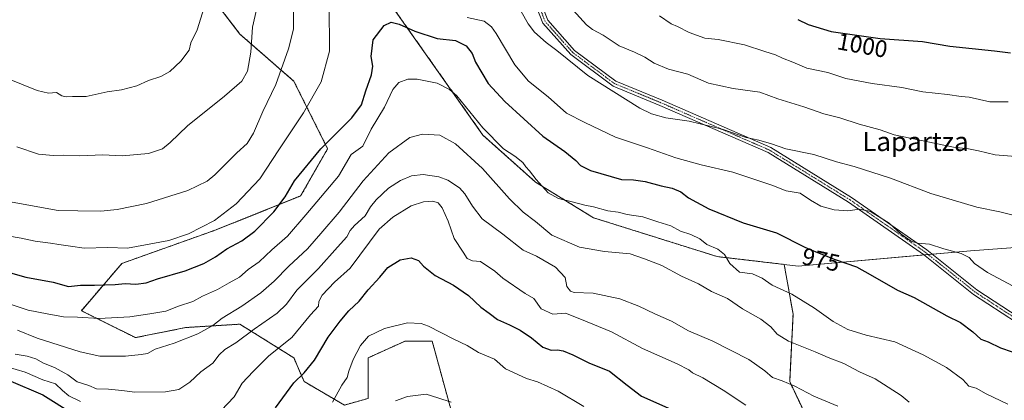
# Model space of a CAD drawing. Units: metres. Extents: x 634331 to 637785, y 4750566 to 4752947.
# Drawn here: x 635876 to 636289, y 4752342 to 4752502 of the extents above; entities that cross this region are included whole.
import ezdxf
from ezdxf.enums import TextEntityAlignment as Align

# ---------------------------------------------------------------- set-up
doc = ezdxf.new("R2010")
doc.units = ezdxf.units.M
doc.header["$MEASUREMENT"] = 0
doc.linetypes.add('TRAZO_Y_PUNTO', pattern=[1, 0.5, -0.25, 0, -0.25])
doc.linetypes.add('TRAZOS', pattern=[0.75, 0.5, -0.25])
for name, color, linetype, lineweight in [('Arbolado forestal', 92, 'TRAZOS', 0), ('Arbolado forestal CxS', 92, 'Continuous', 0), ('Camino', 19, 'Continuous', 0), ('Camino Cxs', 19, 'Continuous', 0), ('Camino eje', 39, 'TRAZO_Y_PUNTO', 13), ('Curva de nivel maestra', 36, 'Continuous', 30), ('Curva de nivel normal', 36, 'Continuous', 0), ('Matorral', 135, 'Continuous', 0), ('Matorral CxS', 135, 'Continuous', 0), ('Rótulo de curva de nivel directora', 19, 'Continuous', 0), ('Texto cartográfico', 19, 'Continuous', 0)]:
    doc.layers.add(name, color=color, linetype=linetype, lineweight=lineweight)
doc.styles.add('Arial', font='txt', dxfattribs={"height": 0.2})

# ---------------------------------------------------------------- blocks, each defined once
blk = doc.blocks.new('*U163')
at = {"layer": 'Curva de nivel normal', "color": 36, "linetype": 'Continuous', "lineweight": 0}
for points in [[(635874.74, 4752448.22, 990), (635883.82, 4752445.27, 990), (635889.99, 4752444.59, 990), (635894.3, 4752444.74, 990), (635901.22, 4752444.54, 990), (635910.79, 4752444.88, 990), (635918.98, 4752444.49, 990), (635930.07, 4752445.48, 990), (635935.84, 4752447.41, 990), (635939.15, 4752450.09, 990), (635946.32, 4752457.09, 990), (635961.89, 4752469.55, 990), (635969.13, 4752475.88, 990), (635971.56, 4752479.97, 990), (635972.86, 4752487.95, 990), (635973.64, 4752498.44, 990), (635975.81, 4752508.34, 990)], [(636106.7, 4752507.14, 990), (636113.71, 4752499.42, 990), (636116.31, 4752497.49, 990), (636120.71, 4752495.17, 990), (636127.5, 4752490.61, 990), (636133.84, 4752488.02, 990), (636138.18, 4752485.96, 990), (636142.11, 4752483.41, 990), (636148.1, 4752480.88, 990), (636156.26, 4752478.79, 990), (636164.97, 4752474.97, 990), (636175.3, 4752472.73, 990), (636186.4, 4752471.17, 990), (636194.05, 4752468.44, 990), (636204.83, 4752465.1, 990), (636213.32, 4752462.14, 990), (636220, 4752460.45, 990), (636228.07, 4752457.78, 990), (636236.92, 4752455.48, 990), (636242.83, 4752453.3, 990), (636267.7, 4752448.13, 990), (636274.01, 4752447.37, 990), (636278.17, 4752446.64, 990), (636285.18, 4752444.87, 990), (636293.73, 4752444.17, 990)]]:
    blk.add_polyline3d(points, dxfattribs=at)
blk = doc.blocks.new('*U164')
at = {"layer": 'Curva de nivel normal', "color": 36, "linetype": 'Continuous', "lineweight": 0}
blk.add_polyline3d([(636007.18, 4752341.16, 945), (636011.08, 4752348.19, 945), (636013.34, 4752351.44, 945), (636014.06, 4752354.08, 945), (636015.9, 4752359.1, 945), (636018.93, 4752364.91, 945), (636022.33, 4752368.84, 945), (636029.04, 4752372.05, 945), (636038.68, 4752374.45, 945), (636044.34, 4752374.14, 945), (636047.44, 4752373.06, 945), (636058.11, 4752367.55, 945), (636063.65, 4752364.85, 945), (636068.36, 4752362, 945), (636075.14, 4752359.14, 945), (636079.72, 4752355.18, 945), (636088.5, 4752351.12, 945), (636093.14, 4752349.61, 945), (636101.79, 4752345.69, 945), (636112.68, 4752339.32, 945)], dxfattribs=at)
blk = doc.blocks.new('*U178')
at = {"layer": 'Curva de nivel normal', "color": 36, "linetype": 'Continuous', "lineweight": 0}
blk.add_polyline3d([(635871.56, 4752382.33, 970), (635879.49, 4752379.75, 970), (635887.49, 4752378.24, 970), (635894.41, 4752376.94, 970), (635900.24, 4752376.73, 970), (635909.27, 4752376.21, 970), (635922.2, 4752376.95, 970), (635930.56, 4752378.18, 970), (635937.21, 4752379.34, 970), (635942.6, 4752381.36, 970), (635948.54, 4752383.42, 970), (635952.6, 4752385.6, 970), (635958.98, 4752388.43, 970), (635963.77, 4752391.17, 970), (635968.14, 4752393.64, 970), (635971.86, 4752396.74, 970), (635976.36, 4752400, 970), (635981.78, 4752405.09, 970), (635988.3, 4752410.75, 970), (635995.99, 4752419.78, 970), (636000.61, 4752425.19, 970), (636009.65, 4752435.94, 970), (636015.01, 4752445.03, 970), (636019.93, 4752448.6, 970), (636023.35, 4752455.7, 970), (636028.96, 4752464.89, 970), (636032.43, 4752472.37, 970), (636035.07, 4752475.34, 970), (636038.78, 4752476.72, 970), (636042.65, 4752476.72, 970), (636051.02, 4752475, 970), (636056.33, 4752472.39, 970), (636059.27, 4752469.68, 970), (636070.28, 4752456.2, 970), (636078.87, 4752447.42, 970), (636083.65, 4752444.3, 970), (636087.04, 4752441.66, 970), (636088.22, 4752439.9, 970), (636089.85, 4752438.23, 970), (636092.55, 4752434.55, 970), (636097.69, 4752428.92, 970), (636101.94, 4752426.55, 970), (636107.76, 4752425.23, 970), (636113.03, 4752423.81, 970), (636116.64, 4752423.09, 970), (636122.62, 4752421.39, 970), (636127.08, 4752420.85, 970), (636130.8, 4752419.91, 970), (636137.32, 4752418.96, 970), (636143.63, 4752416.87, 970), (636149.16, 4752415.14, 970), (636153.12, 4752412.93, 970), (636157.52, 4752411.51, 970), (636161.28, 4752409.69, 970), (636164.14, 4752407.31, 970), (636168.81, 4752405.28, 970), (636171.6, 4752403.14, 970), (636173.91, 4752399.29, 970), (636177.97, 4752395.74, 970), (636183.32, 4752395, 970), (636187.36, 4752393.13, 970), (636191.59, 4752390.27, 970), (636199.81, 4752386.38, 970), (636209.32, 4752380.53, 970), (636217.24, 4752374.91, 970), (636223.34, 4752371.57, 970), (636231.08, 4752369.22, 970), (636243.03, 4752366.41, 970), (636254.99, 4752360.93, 970), (636264.81, 4752355.64, 970), (636271.58, 4752350.68, 970), (636274.11, 4752347.88, 970), (636277.24, 4752346.98, 970), (636281.35, 4752344.66, 970), (636290.52, 4752340.26, 970)], dxfattribs=at)
blk = doc.blocks.new('*U184')
at = {"layer": 'Curva de nivel normal', "color": 36, "linetype": 'Continuous', "lineweight": 0}
for points in [[(635872.14, 4752425.24, 985), (635885.06, 4752422.83, 985), (635892.12, 4752421.56, 985), (635900.34, 4752421.45, 985), (635910.06, 4752421.24, 985), (635916.91, 4752422.04, 985), (635929.11, 4752424.44, 985), (635946.48, 4752429.94, 985), (635954.57, 4752433.92, 985), (635957.89, 4752436.46, 985), (635967.12, 4752445.75, 985), (635971.43, 4752449.72, 985), (635973.98, 4752453.95, 985), (635977.91, 4752463.16, 985), (635983.35, 4752474.44, 985), (635988.79, 4752489.34, 985), (635990.78, 4752497.69, 985), (635990.84, 4752506.49, 985)], [(636086.28, 4752505.09, 985), (636089.24, 4752499.85, 985), (636091.91, 4752496.35, 985), (636096.81, 4752492.08, 985), (636101.28, 4752488.7, 985), (636114.24, 4752478.25, 985), (636136.12, 4752464.56, 985), (636140.94, 4752462.19, 985), (636146.96, 4752460.48, 985), (636156.81, 4752458.99, 985), (636170.67, 4752455.75, 985), (636180.74, 4752452.26, 985), (636186.01, 4752451.14, 985), (636191.32, 4752449.55, 985), (636197.33, 4752447.42, 985), (636209.03, 4752445.12, 985), (636218.64, 4752441.98, 985), (636225.98, 4752440.01, 985), (636241.18, 4752435.14, 985), (636258.21, 4752428.63, 985), (636277.46, 4752422.9, 985), (636287.18, 4752420.95, 985), (636293.29, 4752419.4, 985)]]:
    blk.add_polyline3d(points, dxfattribs=at)
blk = doc.blocks.new('*U187')
at = {"layer": 'Curva de nivel normal', "color": 36, "linetype": 'Continuous', "lineweight": 0}
blk.add_polyline3d([(635875.11, 4752371.38, 965), (635883.24, 4752367.92, 965), (635901.36, 4752362.19, 965), (635909.58, 4752360.44, 965), (635920.32, 4752360.38, 965), (635926.98, 4752361.14, 965), (635929.65, 4752361.52, 965), (635932.76, 4752363.39, 965), (635940.78, 4752365.88, 965), (635950.75, 4752369.87, 965), (635956.93, 4752373.28, 965), (635960.92, 4752376.39, 965), (635969.1, 4752381.48, 965), (635977.1, 4752387.03, 965), (635982.77, 4752391.84, 965), (635988.9, 4752398.25, 965), (635996.76, 4752405.52, 965), (636002.36, 4752411.9, 965), (636009.99, 4752420.8, 965), (636019.99, 4752434.02, 965), (636030.78, 4752445.72, 965), (636039.65, 4752452.21, 965), (636044.98, 4752453.6, 965), (636052.16, 4752453.19, 965), (636058.79, 4752449.56, 965), (636070.05, 4752439.15, 965), (636081.39, 4752426.49, 965), (636087.22, 4752420.86, 965), (636092.4, 4752416.93, 965), (636099.12, 4752411.24, 965), (636110.83, 4752406.22, 965), (636121.23, 4752404.36, 965), (636132.08, 4752403.32, 965), (636138.08, 4752401.22, 965), (636145.4, 4752398.51, 965), (636153.54, 4752393.98, 965), (636160.74, 4752390.84, 965), (636166.16, 4752387.6, 965), (636172.88, 4752384.65, 965), (636179.21, 4752380.31, 965), (636186.83, 4752375.93, 965), (636191.02, 4752372.79, 965), (636193.64, 4752369.64, 965), (636198.43, 4752366.77, 965), (636209.65, 4752362.31, 965), (636215.13, 4752359.9, 965), (636221.64, 4752357.41, 965), (636228.25, 4752353.92, 965), (636234.86, 4752350.9, 965), (636245.79, 4752343.91, 965), (636249.03, 4752341.08, 965)], dxfattribs=at)
blk = doc.blocks.new('*U198')
at = {"layer": 'Curva de nivel normal', "color": 36, "linetype": 'Continuous', "lineweight": 0}
blk.add_polyline3d([(635874.1, 4752361.33, 960), (635879.17, 4752360.36, 960), (635882.73, 4752359.27, 960), (635885.98, 4752357.56, 960), (635890.57, 4752355.67, 960), (635896.12, 4752352.56, 960), (635900.14, 4752349.72, 960), (635904.98, 4752348.15, 960), (635908.2, 4752346.72, 960), (635913.17, 4752346.53, 960), (635918.86, 4752346.01, 960), (635924.32, 4752345.38, 960), (635937.1, 4752345.5, 960), (635942.67, 4752346.41, 960), (635947.4, 4752349.5, 960), (635951.98, 4752353.82, 960), (635956.98, 4752357.43, 960), (635959.65, 4752360.94, 960), (635962.05, 4752363.17, 960), (635966.59, 4752366.02, 960), (635974.38, 4752371.73, 960), (635983.98, 4752378.45, 960), (635987.89, 4752382.23, 960), (635992.26, 4752388.06, 960), (636001.31, 4752397.17, 960), (636009.35, 4752406.22, 960), (636013.23, 4752410.53, 960), (636014.59, 4752413.16, 960), (636016.47, 4752415.28, 960), (636020.91, 4752419.36, 960), (636023.19, 4752423.1, 960), (636025.5, 4752426.09, 960), (636030.72, 4752430.9, 960), (636035.7, 4752434.18, 960), (636040.29, 4752436.12, 960), (636045.19, 4752436.6, 960), (636051.8, 4752435.67, 960), (636055.62, 4752434.32, 960), (636060.46, 4752431.02, 960), (636062.72, 4752428.52, 960), (636065.87, 4752423.42, 960), (636069.99, 4752418.05, 960), (636078.63, 4752411.61, 960), (636087.23, 4752404.97, 960), (636092.73, 4752402.39, 960), (636100.71, 4752397.82, 960), (636104.75, 4752393.44, 960), (636105.44, 4752389.61, 960), (636107.01, 4752387.72, 960), (636108.54, 4752387.2, 960), (636116.55, 4752386.84, 960), (636127.67, 4752384.44, 960), (636135.71, 4752381.48, 960), (636142.39, 4752378.16, 960), (636149.37, 4752375.14, 960), (636156.48, 4752371.12, 960), (636166.77, 4752366.7, 960), (636181.82, 4752358.97, 960), (636188.6, 4752354.26, 960), (636191.79, 4752351.43, 960), (636195.77, 4752350.13, 960), (636201.11, 4752347.9, 960), (636209.16, 4752343.58, 960), (636219.17, 4752339.42, 960)], dxfattribs=at)
blk = doc.blocks.new('*U209')
at = {"layer": 'Curva de nivel normal', "color": 36, "linetype": 'Continuous', "lineweight": 0}
for points in [[(635871.49, 4752476.68, 995), (635883.24, 4752471.98, 995), (635888, 4752470.76, 995), (635891.4, 4752471.02, 995), (635893.61, 4752469.71, 995), (635895.4, 4752469.22, 995), (635898.14, 4752469.44, 995), (635903.84, 4752469.4, 995), (635912.63, 4752471.35, 995), (635918.7, 4752472.25, 995), (635925.08, 4752473.81, 995), (635929.98, 4752476.1, 995), (635935.14, 4752477.8, 995), (635938.95, 4752479.92, 995), (635943.51, 4752484.17, 995), (635947.02, 4752488.86, 995), (635947.78, 4752491.88, 995), (635950.4, 4752497.42, 995), (635955.64, 4752513.99, 995)], [(636144.32, 4752503.24, 995), (636149.31, 4752499.95, 995), (636151.97, 4752498.74, 995), (636156.8, 4752496.24, 995), (636163.38, 4752493.84, 995), (636168.96, 4752493.36, 995), (636179.98, 4752491.05, 995), (636188.59, 4752488.24, 995), (636193.07, 4752486.89, 995), (636196, 4752485.44, 995), (636200.32, 4752483.76, 995), (636206.18, 4752481.35, 995), (636214.92, 4752479.5, 995), (636222.54, 4752476.98, 995), (636233.52, 4752474.86, 995), (636246.07, 4752473.13, 995), (636254.77, 4752471.36, 995), (636265.22, 4752470.28, 995), (636270.93, 4752469.36, 995), (636274.26, 4752469.13, 995), (636282.98, 4752467.11, 995), (636290.65, 4752467.21, 995)]]:
    blk.add_polyline3d(points, dxfattribs=at)
blk = doc.blocks.new('*U213')
at = {"layer": 'Curva de nivel normal', "color": 36, "linetype": 'Continuous', "lineweight": 0}
for points in [[(635865.86, 4752411.8, 980), (635876.53, 4752409.88, 980), (635882.45, 4752408.7, 980), (635888.94, 4752407.87, 980), (635892.39, 4752407.24, 980), (635897.32, 4752406.66, 980), (635902.98, 4752405.82, 980), (635912.98, 4752406.07, 980), (635921.25, 4752405.78, 980), (635938.59, 4752409.04, 980), (635946.8, 4752411.81, 980), (635957.68, 4752417.37, 980), (635966.82, 4752424.33, 980), (635976.74, 4752434.82, 980), (635984.68, 4752446.97, 980), (635995.03, 4752462.5, 980), (636002.5, 4752475.58, 980), (636005.88, 4752488.4, 980), (636005.84, 4752508.05, 980)], [(636063.65, 4752502.57, 980), (636070.81, 4752501.02, 980), (636073.95, 4752498.58, 980), (636075.8, 4752495.87, 980), (636083.62, 4752482.72, 980), (636089.45, 4752475.85, 980), (636097.6, 4752469.23, 980), (636105.34, 4752462.41, 980), (636113.1, 4752458.54, 980), (636125.85, 4752452.39, 980), (636139.36, 4752447.87, 980), (636151.19, 4752443.71, 980), (636161.81, 4752440.66, 980), (636175.17, 4752437.62, 980), (636191.48, 4752432.22, 980), (636197.55, 4752429.87, 980), (636203.4, 4752428.81, 980), (636207.72, 4752425.83, 980), (636211.98, 4752423.43, 980), (636217.6, 4752421.78, 980), (636223.3, 4752421.42, 980), (636228.25, 4752422.14, 980), (636232.81, 4752421.14, 980), (636240.63, 4752416.23, 980), (636245.72, 4752411.58, 980), (636249.89, 4752408.66, 980), (636252.64, 4752407.8, 980), (636257.6, 4752407.38, 980), (636263.65, 4752405.48, 980), (636270.89, 4752403.52, 980), (636274.19, 4752401.81, 980), (636276.54, 4752399.29, 980), (636281.87, 4752395.55, 980), (636292.73, 4752389.83, 980)]]:
    blk.add_polyline3d(points, dxfattribs=at)
blk = doc.blocks.new('*U215')
at = {"layer": 'Curva de nivel normal', "color": 36, "linetype": 'Continuous', "lineweight": 0}
blk.add_polyline3d([(636033.65, 4752341.66, 940), (636038.68, 4752343.5, 940), (636046.52, 4752344.5, 940), (636051.41, 4752342.99, 940), (636057.02, 4752341.09, 940)], dxfattribs=at)
blk = doc.blocks.new('*U224')
at = {"layer": 'Curva de nivel normal', "color": 36, "linetype": 'Continuous', "lineweight": 0}
for points in [[(635866.85, 4752357.07, 955), (635878.32, 4752353.77, 955), (635885.63, 4752350.46, 955), (635890.95, 4752348.79, 955), (635893.86, 4752345.96, 955), (635896.61, 4752343.72, 955), (635901.48, 4752341.36, 955)], [(635960.46, 4752337.61, 955), (635965.88, 4752343.42, 955), (635969.33, 4752349.09, 955), (635973.97, 4752353.95, 955), (635980.5, 4752360.54, 955), (635990.12, 4752368.28, 955), (635997.94, 4752377.75, 955), (636001.35, 4752381.42, 955), (636001.41, 4752383.42, 955), (636002.81, 4752386.09, 955), (636007.99, 4752391.42, 955), (636014.63, 4752397.42, 955), (636026.72, 4752413.72, 955), (636032.47, 4752418.75, 955), (636040.21, 4752423.52, 955), (636045.32, 4752425.14, 955), (636049.32, 4752425.52, 955), (636051.51, 4752424.74, 955), (636053.14, 4752422.65, 955), (636055.71, 4752417.08, 955), (636058.21, 4752409.74, 955), (636062.03, 4752404.04, 955), (636063.68, 4752401.38, 955), (636065.94, 4752400.4, 955), (636069.32, 4752400.09, 955), (636075.33, 4752396.11, 955), (636078.62, 4752393.19, 955), (636087.94, 4752386.7, 955), (636091.58, 4752384.67, 955), (636094.65, 4752380.36, 955), (636099.67, 4752378.08, 955), (636104.99, 4752378.42, 955), (636110.96, 4752376.07, 955), (636124.18, 4752370.62, 955), (636137.25, 4752363.68, 955), (636151.8, 4752357.24, 955), (636156.61, 4752354.71, 955), (636158.19, 4752353.39, 955), (636162.5, 4752351.33, 955), (636171.04, 4752346.1, 955), (636180.6, 4752339.83, 955)]]:
    blk.add_polyline3d(points, dxfattribs=at)
blk = doc.blocks.new('*U235')
at = {"layer": 'Curva de nivel maestra', "color": 36, "linetype": 'Continuous', "lineweight": 30}
for points in [[(635871.3, 4752350.41, 950), (635885.62, 4752344.14, 950), (635898.4, 4752336.16, 950)], [(635983.22, 4752338.78, 950), (635990.99, 4752349.24, 950), (635995.34, 4752353.42, 950), (635999.62, 4752358.75, 950), (636005.37, 4752368.42, 950), (636010.45, 4752375.09, 950), (636013.97, 4752379.42, 950), (636018.43, 4752383.51, 950), (636022.18, 4752388.22, 950), (636026.98, 4752393.62, 950), (636030.37, 4752397.59, 950), (636035.63, 4752400.88, 950), (636040.14, 4752401.74, 950), (636043.27, 4752400.6, 950), (636045.36, 4752398.15, 950), (636050.29, 4752394.25, 950), (636057.95, 4752390.19, 950), (636064.27, 4752385.84, 950), (636069.34, 4752380.97, 950), (636072.92, 4752378.5, 950), (636076.33, 4752375.77, 950), (636081.47, 4752373.57, 950), (636085.88, 4752371.32, 950), (636090.66, 4752368.1, 950), (636095.4, 4752364.17, 950), (636098.84, 4752362.92, 950), (636101.53, 4752363.08, 950), (636103.98, 4752362.62, 950), (636108.06, 4752360.98, 950), (636114.64, 4752357.67, 950), (636123.4, 4752354.12, 950), (636130.79, 4752348.29, 950), (636136.84, 4752343.65, 950), (636149.07, 4752338.18, 950)]]:
    blk.add_polyline3d(points, dxfattribs=at)
blk = doc.blocks.new('*U236')
at = {"layer": 'Curva de nivel maestra', "color": 36, "linetype": 'Continuous', "lineweight": 30}
blk.add_polyline3d([(636202.34, 4752501.77, 1000), (636206.66, 4752499.6, 1000), (636216.32, 4752496.65, 1000), (636236.86, 4752493.73, 1000), (636254.67, 4752492.42, 1000), (636266.14, 4752490.58, 1000), (636284.84, 4752488.61, 1000), (636291.58, 4752487.69, 1000)], dxfattribs=at)
blk = doc.blocks.new('*U238')
at = {"layer": 'Curva de nivel maestra', "color": 36, "linetype": 'Continuous', "lineweight": 30}
blk.add_polyline3d([(635863.65, 4752397.8, 975), (635878.52, 4752393.6, 975), (635890.06, 4752391.5, 975), (635896.47, 4752389.63, 975), (635901.42, 4752390.19, 975), (635907.38, 4752390.17, 975), (635916.08, 4752390.5, 975), (635920.15, 4752390.89, 975), (635924.62, 4752390.67, 975), (635928.98, 4752391.23, 975), (635933.8, 4752392.82, 975), (635945.41, 4752396.31, 975), (635953.26, 4752399.3, 975), (635958.14, 4752402.1, 975), (635962.91, 4752405.44, 975), (635969.11, 4752408.82, 975), (635974.65, 4752412.89, 975), (635982.64, 4752421.02, 975), (635987.29, 4752427.28, 975), (635991.3, 4752433.97, 975), (636002.28, 4752447.39, 975), (636015.25, 4752460.41, 975), (636019.28, 4752465.92, 975), (636021.11, 4752471.75, 975), (636023.58, 4752478.53, 975), (636024.09, 4752482.19, 975), (636023.38, 4752486.2, 975), (636024.22, 4752493.23, 975), (636028.9, 4752499.2, 975), (636031.8, 4752500.58, 975), (636035.14, 4752499.8, 975), (636041.73, 4752496.77, 975), (636051.15, 4752493.71, 975), (636058.72, 4752492.92, 975), (636063.3, 4752490.73, 975), (636065.74, 4752487.5, 975), (636067.18, 4752483.8, 975), (636072.48, 4752474.86, 975), (636079.5, 4752467.34, 975), (636095.47, 4752452.69, 975), (636104.67, 4752446.26, 975), (636109.21, 4752442.58, 975), (636111.21, 4752440.46, 975), (636115.45, 4752438.34, 975), (636128.48, 4752434.56, 975), (636133.44, 4752434.42, 975), (636138.32, 4752433.73, 975), (636145.02, 4752431.85, 975), (636149.66, 4752430.92, 975), (636153.3, 4752429.34, 975), (636156.52, 4752426.83, 975), (636164.98, 4752422.24, 975), (636179.38, 4752416.36, 975), (636193.44, 4752412.21, 975), (636205.26, 4752406.22, 975), (636210.56, 4752403.99, 975), (636218.06, 4752401.01, 975), (636226.94, 4752397.96, 975), (636232.67, 4752394.77, 975), (636244.23, 4752388.08, 975), (636251.16, 4752385.06, 975), (636264.89, 4752377.38, 975), (636270.58, 4752374.58, 975), (636275.84, 4752370.58, 975), (636279.19, 4752367.56, 975), (636282.27, 4752366.44, 975), (636287.39, 4752363.99, 975), (636292.28, 4752362.3, 975)], dxfattribs=at)
blk = doc.blocks.new('*U252')
at = {"layer": 'Camino Cxs', "color": 19, "linetype": 'Continuous', "lineweight": 0}
for points in [[(636087.75, 4752526.33, 989.6), (636097.45, 4752501.47, 986.48), (636108.74, 4752488.75, 986.27), (636126.07, 4752475.84, 986.94), (636145.41, 4752467.85, 986.6), (636191, 4752447.97, 984.37), (636224.95, 4752427, 981.49), (636256.5, 4752405.03, 979.38), (636277.53, 4752388.25, 978.15), (636295.29, 4752376.66, 977.77)], [(636294.15, 4752374.6, 977.24), (636276.13, 4752386.35, 977.63), (636255.06, 4752403.16, 978.94), (636223.63, 4752425.04, 980.96), (636189.89, 4752445.89, 983.77), (636144.49, 4752465.69, 986.04), (636124.89, 4752473.77, 986.1), (636107.13, 4752487, 985.56), (636095.38, 4752500.22, 986.06), (636085.57, 4752525.34, 989.15)]]:
    blk.add_polyline3d(points, dxfattribs=at)
blk = doc.blocks.new('*U255')
at = {"layer": 'Camino eje', "color": 39, "linetype": 'TRAZO_Y_PUNTO', "lineweight": 13}
blk.add_polyline3d([(636294.72, 4752375.63, 977.5), (636285.71, 4752381.51, 977.76), (636276.83, 4752387.3, 977.87), (636255.78, 4752404.1, 979.18), (636240.01, 4752415.08, 979.49), (636224.29, 4752426.02, 981.23), (636207.42, 4752436.45, 982.4), (636190.45, 4752446.93, 984.07), (636144.95, 4752466.77, 986.32), (636135.28, 4752470.77, 986.35), (636125.48, 4752474.81, 986.52), (636107.94, 4752487.88, 985.9), (636102.29, 4752494.24, 986.02), (636096.42, 4752500.85, 986.24), (636091.51, 4752513.41, 986.98)], dxfattribs=at)

msp = doc.modelspace()

# ---------------------------------------------------------------- linework, layer by layer
at = {"layer": 'Arbolado forestal', "color": 92, "linetype": 'TRAZOS', "lineweight": 0}
for points in [[(636196.66, 4752398.93, 972.18), (636168.57, 4752402.21, 968.98), (636116.6, 4752418.54, 968.98), (636092.39, 4752433.46, 969.4), (636070.29, 4752453.2, 969.27), (635983.25, 4752576.66, 994.18), (635977.7, 4752594.93, 997.31), (635976.61, 4752612.68, 1000.25), (635977.41, 4752616, 1001.01), (635977.74, 4752617.36, 1001.33), (635978.06, 4752618.72, 1001.66), (635980.62, 4752629.3, 1005.41), (635981.64, 4752663.61, 1014.38), (635976.42, 4752693.32, 1022.24), (635976.4, 4752695.21, 1023.06)], [(635949.96, 4752519.65, 996.17), (635968.36, 4752495.59, 991.33), (635990.99, 4752475.77, 983), (636005.14, 4752447.46, 973.86), (635993.82, 4752427.65, 972.41), (635958.45, 4752413.49, 978.8), (635918.83, 4752399.34, 977.68), (635901.86, 4752379.52, 970.9), (635924.49, 4752368.2, 967.05), (635945.71, 4752372.45, 966.33), (635968.35, 4752373.86, 961.98), (635990.99, 4752359.71, 952.51), (635995.23, 4752349.8, 949.33), (636012.21, 4752339.89, 943.57), (636022.11, 4752342.72, 941.4), (636022.11, 4752359.71, 943.1), (636037.68, 4752366.78, 943.12), (636049, 4752366.78, 943.42), (636057.48, 4752335.64, 938.7), (636067.39, 4752315.83, 935.05), (636091.44, 4752311.58, 933.9), (636116.91, 4752301.67, 935.01), (636132.47, 4752286.1, 932.45), (636140.96, 4752270.53, 931.07)], [(636140.96, 4752270.53, 931.07), (636146.61, 4752273.36, 932.14), (636170.67, 4752281.85, 940.34), (636193.3, 4752296.01, 946.92), (636211.7, 4752322.9, 954.62), (636198.96, 4752349.79, 959.98), (636200.38, 4752378.1, 968.09), (636196.66, 4752398.93, 972.18)]]:
    msp.add_polyline3d(points, dxfattribs=at)
at = {"layer": 'Arbolado forestal CxS', "color": 92, "linetype": 'Continuous', "lineweight": 0}
for points in [[(635983.25, 4752576.66, 994.18), (636070.29, 4752453.2, 969.27), (636092.39, 4752433.46, 969.4), (636116.6, 4752418.54, 968.98), (636168.57, 4752402.21, 968.98), (636196.66, 4752398.93, 972.18), (636200.38, 4752378.1, 968.09), (636198.96, 4752349.79, 959.98), (636211.7, 4752322.9, 954.62)], [(636057.48, 4752335.64, 938.7), (636049, 4752366.78, 943.42), (636037.68, 4752366.78, 943.12), (636022.11, 4752359.7, 943.1), (636022.11, 4752342.72, 941.4), (636012.21, 4752339.89, 943.57), (635995.23, 4752349.8, 949.33), (635990.99, 4752359.71, 952.51), (635968.35, 4752373.86, 961.98), (635945.72, 4752372.45, 966.33), (635924.49, 4752368.2, 967.05), (635901.86, 4752379.52, 970.9), (635918.83, 4752399.34, 977.68), (635958.45, 4752413.49, 978.8), (635993.82, 4752427.65, 972.41), (636005.14, 4752447.46, 973.86), (635990.99, 4752475.77, 983), (635968.36, 4752495.59, 991.33), (635949.96, 4752519.65, 996.17)]]:
    msp.add_polyline3d(points, dxfattribs=at)
at = {"layer": 'Camino', "color": 19, "linetype": 'Continuous', "lineweight": 0}
for points in [[(636294.15, 4752374.6, 977.24), (636276.13, 4752386.35, 977.63), (636255.06, 4752403.16, 978.94), (636223.63, 4752425.04, 980.96), (636189.89, 4752445.89, 983.77), (636144.49, 4752465.69, 986.04), (636124.89, 4752473.77, 986.1), (636107.13, 4752487, 985.56), (636095.38, 4752500.22, 986.06), (636085.57, 4752525.34, 989.15)], [(636087.75, 4752526.33, 989.6), (636097.45, 4752501.47, 986.48), (636108.74, 4752488.75, 986.27), (636126.07, 4752475.84, 986.94), (636145.41, 4752467.85, 986.6), (636191, 4752447.97, 984.37), (636224.95, 4752427, 981.49), (636256.5, 4752405.03, 979.38), (636277.53, 4752388.25, 978.15), (636295.29, 4752376.66, 977.77)]]:
    msp.add_polyline3d(points, dxfattribs=at)
at = {"layer": 'Matorral', "color": 135, "linetype": 'Continuous', "lineweight": 0}
for points in [[(636196.66, 4752398.93, 972.18), (636168.57, 4752402.21, 968.98), (636116.6, 4752418.54, 968.98), (636092.39, 4752433.46, 969.4), (636070.29, 4752453.2, 969.27), (635983.25, 4752576.66, 994.18), (635977.7, 4752594.93, 997.31), (635976.61, 4752612.68, 1000.25), (635977.41, 4752616, 1001.01), (635977.74, 4752617.36, 1001.33), (635978.06, 4752618.72, 1001.66), (635980.62, 4752629.3, 1005.41), (635981.64, 4752663.61, 1014.38), (635976.42, 4752693.32, 1022.24), (635976.4, 4752695.21, 1023.06)], [(635949.96, 4752519.65, 996.17), (635968.36, 4752495.59, 991.33), (635990.99, 4752475.77, 983), (636005.14, 4752447.46, 973.86), (635993.82, 4752427.65, 972.41), (635958.45, 4752413.49, 978.8), (635918.83, 4752399.34, 977.68), (635901.86, 4752379.52, 970.9), (635924.49, 4752368.2, 967.05), (635945.71, 4752372.45, 966.33), (635968.35, 4752373.86, 961.98), (635990.99, 4752359.71, 952.51), (635995.23, 4752349.8, 949.33), (636012.21, 4752339.89, 943.57), (636022.11, 4752342.72, 941.4), (636022.11, 4752359.71, 943.1), (636037.68, 4752366.78, 943.12), (636049, 4752366.78, 943.42), (636057.48, 4752335.64, 938.7), (636067.39, 4752315.83, 935.05), (636091.44, 4752311.58, 933.9), (636116.91, 4752301.67, 935.01), (636132.47, 4752286.1, 932.45), (636140.96, 4752270.53, 931.07)], [(636382.14, 4752412.65, 983.62), (636274.79, 4752404.59, 980.33), (636258.81, 4752403.18, 979.04), (636257.11, 4752403.03, 979), (636255.4, 4752402.89, 978.89), (636202.55, 4752398.25, 972.62), (636196.66, 4752398.93, 972.18)], [(636140.96, 4752270.53, 931.07), (636146.61, 4752273.36, 932.14), (636170.67, 4752281.85, 940.34), (636193.3, 4752296.01, 946.92), (636211.7, 4752322.9, 954.62), (636198.96, 4752349.79, 959.98), (636200.38, 4752378.1, 968.09), (636196.66, 4752398.93, 972.18)]]:
    msp.add_polyline3d(points, dxfattribs=at)
at = {"layer": 'Matorral CxS', "color": 135, "linetype": 'Continuous', "lineweight": 0}
for points in [[(636382.14, 4752412.65, 983.62), (636274.79, 4752404.59, 980.33), (636202.55, 4752398.25, 972.62), (636196.66, 4752398.93, 972.18), (636168.57, 4752402.21, 968.98), (636116.6, 4752418.54, 968.98), (636092.39, 4752433.46, 969.4), (636070.29, 4752453.2, 969.27), (635983.25, 4752576.66, 994.18), (635977.7, 4752594.93, 997.31), (635976.61, 4752612.68, 1000.25), (635980.62, 4752629.29, 1005.41), (635981.64, 4752663.61, 1014.38), (635976.42, 4752693.32, 1022.24), (635976.4, 4752695.21, 1023.06), (635992.74, 4752700.74, 1027.23), (636072.87, 4752778.94, 1066.31), (636090.51, 4752825.23, 1081.98), (636098.65, 4752842.13, 1086.27), (636112.83, 4752849.87, 1089.32), (636200.48, 4752843.42, 1090.64), (636231, 4752842.86, 1091.98), (636271.37, 4752842.13, 1088.44), (636315.19, 4752833.1, 1079.12)], [(635949.96, 4752519.65, 996.17), (635968.36, 4752495.59, 991.33), (635990.99, 4752475.77, 983), (636005.14, 4752447.46, 973.86), (635993.82, 4752427.65, 972.41), (635958.45, 4752413.49, 978.8), (635918.83, 4752399.34, 977.68), (635901.86, 4752379.52, 970.9), (635924.49, 4752368.2, 967.05), (635945.72, 4752372.45, 966.33), (635968.35, 4752373.86, 961.98), (635990.99, 4752359.71, 952.51), (635995.23, 4752349.8, 949.33), (636012.21, 4752339.89, 943.57), (636022.11, 4752342.72, 941.4), (636022.11, 4752359.7, 943.1), (636037.68, 4752366.78, 943.12), (636049, 4752366.78, 943.42), (636057.48, 4752335.64, 938.7)], [(636293.62, 4752143.44, 929.23), (636278.19, 4752157.29, 922.55), (636261.21, 4752161.54, 913.22), (636251.31, 4752182.77, 926.58), (636215.94, 4752196.93, 922.9), (636181.98, 4752216.74, 922.64), (636157.93, 4752230.9, 924.99), (636140.96, 4752239.39, 925.58), (636140.14, 4752241.3, 925.79), (636132.47, 4752259.21, 928.46), (636140.96, 4752270.53, 931.07), (636146.62, 4752273.36, 932.14), (636170.67, 4752281.85, 940.34), (636193.3, 4752296.01, 946.92), (636211.7, 4752322.9, 954.62), (636198.96, 4752349.79, 959.98), (636200.38, 4752378.1, 968.09), (636196.66, 4752398.93, 972.18), (636202.55, 4752398.25, 972.62), (636274.79, 4752404.59, 980.33), (636382.14, 4752412.65, 983.62)]]:
    msp.add_polyline3d(points, dxfattribs=at)

# ---------------------------------------------------------------- block references
at = {"layer": 'Camino Cxs', "color": 19, "linetype": 'Continuous', "lineweight": 0}
msp.add_blockref('*U252', (0, 0), dxfattribs=at)
at = {"layer": 'Camino eje', "color": 39, "linetype": 'TRAZO_Y_PUNTO', "lineweight": 13}
msp.add_blockref('*U255', (0, 0), dxfattribs=at)
at = {"layer": 'Curva de nivel maestra', "color": 36, "linetype": 'Continuous', "lineweight": 30}
for name in ['*U236', '*U238', '*U235']:
    msp.add_blockref(name, (0, 0), dxfattribs=at)
at = {"layer": 'Curva de nivel normal', "color": 36, "linetype": 'Continuous', "lineweight": 0}
for name in ['*U178', '*U213', '*U184', '*U163', '*U209', '*U215', '*U164', '*U224', '*U198', '*U187']:
    msp.add_blockref(name, (0, 0), dxfattribs=at)

# ---------------------------------------------------------------- texts
at = {"layer": 'Rótulo de curva de nivel directora', "color": 19, "linetype": 'Continuous', "lineweight": 0, "style": 'Arial'}
for s, rotation, p in [('1000', -10.1462, (636229.46, 4752490.89)), ('975', -12.4354, (636212.09, 4752400.9))]:
    msp.add_text(s, height=7, rotation=rotation, dxfattribs=at).set_placement(p, align=Align.MIDDLE_CENTER)
at = {"layer": 'Texto cartográfico', "color": 19, "linetype": 'Continuous', "lineweight": 0, "style": 'Arial'}
msp.add_text('Lapartza', height=8, dxfattribs=at).set_placement((636251.73, 4752450.51), align=Align.MIDDLE_CENTER)

doc.saveas('drawing.dxf')
